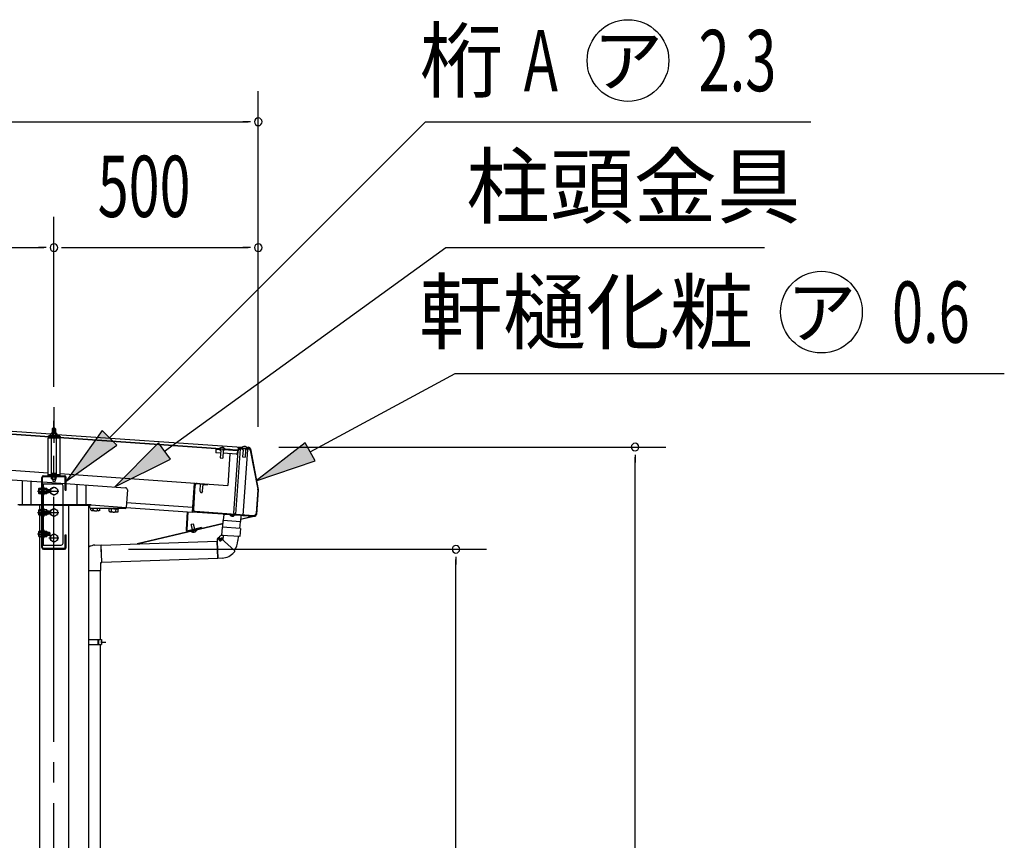
# Model space of a CAD drawing. Extents: x 543 to 20478, y 194 to 14052.
# Drawn here: x 10749 to 13159, y 4903 to 6912 of the extents above; entities that cross this region are included whole.
import ezdxf
from ezdxf.enums import TextEntityAlignment as Align

# ---------------------------------------------------------------- set-up
doc = ezdxf.new("R2010")
doc.units = 0
doc.header["$LTSCALE"] = 50
doc.header["$MEASUREMENT"] = 0
for name, pattern in [('1PL-M', [15, 12, -1, 1, -1]), ('1PL-S', [4, 2.5, -0.5, 0.5, -0.5]), ('HIDE-L', [3, 2, -1]), ('HIDE-S', [1, 0.5, -0.5])]:
    doc.linetypes.add(name, pattern=pattern)
for name, color, linetype in [('BOLT', 3, 'CONTINUOUS'), ('C4', 3, 'CONTINUOUS'), ('HIDE-L1', 6, 'HIDE-L'), ('HIKIDASHI', 6, 'CONTINUOUS'), ('SUNPOU', 4, 'CONTINUOUS'), ('U1', 3, 'CONTINUOUS'), ('U3', 6, 'CONTINUOUS'), ('外形図', 2, 'CONTINUOUS')]:
    doc.layers.add(name, color=color, linetype=linetype)
doc.styles.add('00', font='ROMANS', dxfattribs={"width": 0.666667, "bigfont": 'BIGFONT'})
doc.styles.add('01', font='ROMANS', dxfattribs={"height": 3, "bigfont": 'BIGFONT'})

msp = doc.modelspace()

# ---------------------------------------------------------------- linework, layer by layer
at = {"layer": 'BOLT'}
for p, q in [((10796.4, 5764), (10797.1, 5765.1)), ((10796.4, 5752.5), (10796.4, 5764)), ((10797.1, 5765.1), (10801.9, 5765.1)), ((10801.9, 5761.7), (10797.1, 5761.7)), ((10803.3, 5767), (10801.9, 5767)), ((10801.9, 5767), (10801.9, 5749.5)), ((10801.9, 5765.1), (10801.9, 5751.3)), ((10803.3, 5749.5), (10803.3, 5767)), ((10809.5, 5767), (10808.1, 5767)), ((10808.1, 5767), (10808.1, 5749.5)), ((10809.5, 5749.5), (10809.5, 5767)), ((10809.5, 5751.3), (10809.5, 5765.1)), ((10809.5, 5765.1), (10815.4, 5765.1)), ((10809.5, 5761.7), (10815.4, 5761.7)), ((10815.4, 5765.1), (10816.1, 5764)), ((10816.1, 5764), (10816.1, 5752.5)), ((10822.9, 5761), (10822.9, 5755.4)), ((11191, 5757.9), (11192.2, 5775.7)), ((11197, 5757.5), (11198.2, 5775.3)), ((10797.1, 5751.3), (10796.4, 5752.5)), ((10801.9, 5754.8), (10797.1, 5754.8)), ((10801.9, 5751.3), (10797.1, 5751.3)), ((10801.9, 5749.5), (10803.3, 5749.5)), ((10808.1, 5749.5), (10809.5, 5749.5)), ((10809.5, 5754.8), (10815.4, 5754.8)), ((10815.4, 5751.3), (10809.5, 5751.3)), ((10816.1, 5752.5), (10815.4, 5751.3)), ((10796.4, 5711.5), (10797.1, 5712.6)), ((10796.4, 5700), (10796.4, 5711.5)), ((10797.1, 5712.6), (10801.9, 5712.6)), ((10803.3, 5714.5), (10801.9, 5714.5)), ((10801.9, 5714.5), (10801.9, 5697)), ((10801.9, 5712.6), (10801.9, 5698.8)), ((10803.3, 5697), (10803.3, 5714.5)), ((10809.5, 5714.5), (10808.1, 5714.5)), ((10808.1, 5714.5), (10808.1, 5697)), ((10809.5, 5697), (10809.5, 5714.5)), ((10809.5, 5698.8), (10809.5, 5712.6)), ((10809.5, 5712.6), (10815.4, 5712.6)), ((10815.4, 5712.6), (10816.1, 5711.5)), ((10816.1, 5711.5), (10816.1, 5700)), ((10797.1, 5698.8), (10796.4, 5700)), ((10801.9, 5709.2), (10797.1, 5709.2)), ((10801.9, 5702.3), (10797.1, 5702.3)), ((10801.9, 5698.8), (10797.1, 5698.8)), ((10801.9, 5697), (10803.3, 5697)), ((10808.1, 5697), (10809.5, 5697)), ((10809.5, 5709.2), (10815.4, 5709.2)), ((10809.5, 5702.3), (10815.4, 5702.3)), ((10815.4, 5698.8), (10809.5, 5698.8)), ((10816.1, 5700), (10815.4, 5698.8)), ((10822.9, 5708.5), (10822.9, 5702.9)), ((10796.4, 5659), (10797.1, 5660.1)), ((10796.4, 5647.5), (10796.4, 5659)), ((10797.1, 5646.3), (10796.4, 5647.5)), ((10797.1, 5660.1), (10801.9, 5660.1)), ((10801.9, 5656.7), (10797.1, 5656.7)), ((10801.9, 5649.8), (10797.1, 5649.8)), ((10801.9, 5646.3), (10797.1, 5646.3)), ((10803.3, 5662), (10801.9, 5662)), ((10801.9, 5662), (10801.9, 5644.5)), ((10801.9, 5660.1), (10801.9, 5646.3)), ((10801.9, 5644.5), (10803.3, 5644.5)), ((10803.3, 5644.5), (10803.3, 5662)), ((10809.5, 5662), (10808.1, 5662)), ((10808.1, 5662), (10808.1, 5644.5)), ((10808.1, 5644.5), (10809.5, 5644.5)), ((10809.5, 5644.5), (10809.5, 5662)), ((10809.5, 5646.3), (10809.5, 5660.1)), ((10809.5, 5660.1), (10815.4, 5660.1)), ((10809.5, 5656.7), (10815.4, 5656.7)), ((10809.5, 5649.8), (10815.4, 5649.8)), ((10815.4, 5646.3), (10809.5, 5646.3)), ((10815.4, 5660.1), (10816.1, 5659)), ((10816.1, 5647.5), (10815.4, 5646.3)), ((10816.1, 5659), (10816.1, 5647.5)), ((10822.9, 5656), (10822.9, 5650.4))]:
    msp.add_line(p, q, dxfattribs=at)
at = {"layer": 'BOLT', "color": 6, "linetype": 'HIDE-S'}
for p, q in [((10816.1, 5762.2), (10821.7, 5762.2)), ((10816.1, 5761.5), (10821.7, 5761.5)), ((10821.7, 5754.2), (10821.7, 5762.2)), ((10821.7, 5762.2), (10822.9, 5761)), ((10822.9, 5761), (10822.9, 5755.4)), ((10816.1, 5754.9), (10821.7, 5754.9)), ((10821.7, 5754.2), (10816.1, 5754.2)), ((10821.7, 5754.2), (10822.9, 5755.4)), ((10816.1, 5709.7), (10821.7, 5709.7)), ((10816.1, 5709), (10821.7, 5709)), ((10816.1, 5702.4), (10821.7, 5702.4)), ((10821.7, 5701.7), (10816.1, 5701.7)), ((10821.7, 5701.7), (10821.7, 5709.7)), ((10821.7, 5709.7), (10822.9, 5708.5)), ((10821.7, 5701.7), (10822.9, 5702.9)), ((10822.9, 5708.5), (10822.9, 5702.9)), ((10816.1, 5657.2), (10821.7, 5657.2)), ((10816.1, 5656.5), (10821.7, 5656.5)), ((10816.1, 5649.9), (10821.7, 5649.9)), ((10821.7, 5649.2), (10816.1, 5649.2)), ((10821.7, 5649.2), (10821.7, 5657.2)), ((10821.7, 5657.2), (10822.9, 5656)), ((10821.7, 5649.2), (10822.9, 5650.4)), ((10822.9, 5656), (10822.9, 5650.4))]:
    msp.add_line(p, q, dxfattribs=at)
at = {"layer": 'BOLT'}
for centre, start, end in [((10799.6, 5763.4), 145.6158, 214.3842), ((10812.9, 5763.4), 325.6158, 34.3842), ((10799.6, 5753), 145.6158, 214.3842), ((10812.9, 5753), 325.6158, 34.3842), ((10799.6, 5710.9), 145.6158, 214.3842), ((10812.9, 5710.9), 325.6158, 34.3842), ((10799.6, 5700.5), 145.6158, 214.3842), ((10812.9, 5700.5), 325.6158, 34.3842), ((10799.6, 5658.4), 145.6158, 214.3842), ((10799.6, 5648), 145.6158, 214.3842), ((10812.9, 5658.4), 325.6158, 34.3842), ((10812.9, 5648), 325.6158, 34.3842)]:
    msp.add_arc(centre, 3.07, start, end, dxfattribs=at)
at = {"layer": 'C4'}
for p, q in [((10819.3, 5892.5), (10818.3, 5892)), ((10818.3, 5891), (10818.3, 5892)), ((10818.3, 5892), (10848.3, 5892)), ((10848.3, 5891), (10818.3, 5891)), ((10847.3, 5892.5), (10819.3, 5892.5)), ((10821.3, 5892.6), (10821.3, 5892.5)), ((10843.8, 5894.1), (10822.8, 5894.1)), ((10825.9, 5894.1), (10825.9, 5898.4)), ((10840.7, 5894.1), (10825.9, 5894.1)), ((10827.6, 5899.7), (10839, 5899.7)), ((10837.3, 5894.1), (10829.3, 5894.1)), ((10837.3, 5898.4), (10837.3, 5894.1)), ((10840.7, 5898.4), (10840.7, 5894.1)), ((10845.3, 5892.5), (10845.3, 5892.6)), ((10848.3, 5892), (10847.3, 5892.5)), ((10848.3, 5892), (10848.3, 5891))]:
    msp.add_line(p, q, dxfattribs=at)
for centre, radius, start, end in [((10822.8, 5892.6), 1.5, 90, 180), ((10827.6, 5898), 1.75, 14.8951, 165.1049), ((10827.6, 5898), 1.75, 14.8951, 90), ((10833.3, 5892.9), 6.79, 53.9109, 126.0891), ((10839, 5898), 1.75, 90, 165.1049), ((10839, 5898), 1.75, 14.8951, 165.1049), ((10843.8, 5892.6), 1.5, 0, 90)]:
    msp.add_arc(centre, radius, start, end, dxfattribs=at)
at = {"layer": 'HIDE-L1'}
for p, q in [((11241.6, 5857.4), (11241.8, 5860.9)), ((11247.5, 5857), (11247.8, 5860.5)), ((11249.1, 5856.9), (11249.3, 5858.8))]:
    msp.add_line(p, q, dxfattribs=at)
at = {"layer": 'HIKIDASHI'}
for p, q in [((10969.4, 5888.4), (11743, 6662)), ((11743, 6662), (12685.8, 6662)), ((11104.2, 5856.1), (11792.2, 6354)), ((11792.2, 6354), (12572.2, 6354)), ((11460.4, 5854.4), (11815.1, 6046.1)), ((11815.1, 6046.1), (13159.2, 6046.1)), ((10951.7, 5906.1), (10863.3, 5782.4)), ((10987, 5870.7), (10951.7, 5906.1)), ((10863.3, 5782.4), (10987, 5870.7)), ((11089.5, 5876.4), (10982.6, 5768.2)), ((11118.8, 5835.9), (11089.5, 5876.4)), ((11448.5, 5876.4), (11328.5, 5783.1)), ((11472.3, 5832.4), (11448.5, 5876.4)), ((10982.6, 5768.2), (11118.8, 5835.9)), ((11328.5, 5783.1), (11472.3, 5832.4))]:
    msp.add_line(p, q, dxfattribs=at)
for centre in [(12238.2, 6812), (12711.7, 6196.1)]:
    msp.add_circle(centre, 100, dxfattribs=at)
for points in [[(10951.7, 5906.1), (10987, 5870.7), (10863.3, 5782.4)], [(11089.5, 5876.4), (11118.8, 5835.9), (10982.6, 5768.2)], [(11448.5, 5876.4), (11472.3, 5832.4), (11328.5, 5783.1)]]:
    msp.add_solid(points, dxfattribs=at)
at = {"layer": 'SUNPOU'}
for p, q in [((11333.3, 5915.7), (11333.3, 6737)), ((9258.3, 6662), (11308.3, 6662)), ((11314.6, 6662), (11295.8, 6662)), ((10833.3, 6013.4), (10833.3, 6429)), ((10833.3, 6013.4), (10833.3, 6429)), ((11333.3, 5915.7), (11333.3, 6429)), ((9258.3, 6354), (10808.3, 6354)), ((10814.6, 6354), (10795.8, 6354)), ((10852.1, 6354), (10870.8, 6354)), ((10858.3, 6354), (11308.3, 6354)), ((11314.6, 6354), (11295.8, 6354)), ((11383.3, 5865.7), (12330.5, 5865.7)), ((12255.5, 5847), (12255.5, 5828.2)), ((12255.5, 3640.7), (12255.5, 5840.7)), ((11015.4, 5615.7), (11892, 5615.7)), ((11817, 5597), (11817, 5578.2)), ((11817, 3640.7), (11817, 5590.7))]:
    msp.add_line(p, q, dxfattribs=at)
for centre, start, end in [((11333.3, 6662), 0, 180), ((11333.3, 6662), 180, 0), ((10833.3, 6354), 0, 180), ((10833.3, 6354), 0, 180), ((11333.3, 6354), 0, 180), ((10833.3, 6354), 180, 0), ((10833.3, 6354), 180, 0), ((11333.3, 6354), 180, 0), ((12255.5, 5865.7), 90, 270), ((12255.5, 5865.7), 270, 90), ((11817, 5615.7), 90, 270), ((11817, 5615.7), 270, 90)]:
    msp.add_arc(centre, 9.38, start, end, dxfattribs=at)
at = {"layer": 'U1'}
for p, q in [((10829.3, 5910.7), (10833.3, 5914.7)), ((10837.3, 5910.7), (10829.3, 5910.7)), ((10829.3, 5910.7), (10829.3, 5899.7)), ((10833.3, 5914.7), (10837.3, 5910.7)), ((10837.3, 5910.7), (10837.3, 5894.1)), ((10818.8, 5795.7), (10818.8, 5888)), ((10818.8, 5888), (10847.8, 5888)), ((10826.9, 5798.8), (10826.9, 5887.6)), ((10827.4, 5888), (10827.4, 5889)), ((10827.4, 5889), (10839.2, 5889)), ((10829.1, 5891), (10829.1, 5890.2)), ((10829.1, 5889.7), (10829.1, 5889)), ((10829.3, 5898.4), (10829.3, 5894.1)), ((10837.6, 5891), (10837.6, 5889.7)), ((10837.6, 5889.2), (10837.6, 5889)), ((10839.2, 5889), (10839.2, 5888)), ((10839.7, 5798), (10839.7, 5887.6)), ((10847.8, 5888), (10847.8, 5795.7)), ((10847.8, 5798), (10818.8, 5798)), ((11263.7, 5699.6), (11263.7, 5699.9)), ((11263.7, 5699.6), (11275.5, 5698.7)), ((11268.9, 5696.5), (11269, 5697.9)), ((11269, 5697.9), (11270, 5697.9)), ((11270, 5697.9), (11269.9, 5696.4)), ((11275.5, 5699.1), (11275.5, 5698.7))]:
    msp.add_line(p, q, dxfattribs=at)
for start, end in [(215.9831, 262.2769), (269.7231, 316.0169)]:
    msp.add_arc((11269.9, 5704.1), 7.7, start, end, dxfattribs=at)
at = {"layer": 'U3'}
for p, q in [((10830.3, 5910.7), (10829.9, 5911.4)), ((10830.3, 5910.7), (10830.3, 5899.7)), ((10836.3, 5910.7), (10836.7, 5911.4)), ((10836.3, 5910.7), (10836.3, 5899.7))]:
    msp.add_line(p, q, dxfattribs=at)
at = {"layer": '外形図'}
for p, q in [((11264.7, 5859.3), (9359.3, 5992.5)), ((11264.7, 5859.8), (9359.4, 5993)), ((9390.8, 5998.3), (10825.9, 5897.9)), ((10833.3, 5916.7), (10833.3, 5929.7)), ((9353.2, 5905.2), (10818.8, 5802.7)), ((10840.7, 5896.9), (11293.4, 5865.2)), ((11229.8, 5861.7), (11229.2, 5853.2)), ((11240.1, 5859.4), (11229.7, 5860.1)), ((11240.1, 5859.4), (11229.7, 5860.1)), ((11284.2, 5857.9), (11229.8, 5861.7)), ((11237.8, 5861.7), (11251.8, 5860.7)), ((11240, 5857.5), (11240.1, 5859.4)), ((11241.6, 5857.4), (11240, 5857.5)), ((11241.6, 5857.4), (11240.3, 5839.2)), ((11247.5, 5857), (11246.3, 5838.8)), ((11249.1, 5856.9), (11247.5, 5857)), ((11282.6, 5856.4), (11249.3, 5858.8)), ((11264.7, 5859.8), (11264.7, 5859.3)), ((11283.5, 5856.5), (11272.8, 5703.6)), ((11288.9, 5861.4), (11277.7, 5701.7)), ((11282.2, 5858.1), (11281.6, 5849.6)), ((11283.6, 5864.8), (11308.7, 5863.1)), ((11283.6, 5864.2), (11308.6, 5862.5)), ((11283.6, 5863.6), (11292.9, 5863)), ((11283.9, 5861.9), (11283.6, 5858.3)), ((11283.9, 5861.9), (11285.3, 5862.2)), ((11284.4, 5860.3), (11284.2, 5857.9)), ((11285.9, 5859.8), (11286, 5860.2)), ((11285.9, 5859.8), (11285.9, 5859.3)), ((11294.6, 5861), (11287.5, 5861.5)), ((11308.5, 5861.6), (11287.7, 5863.1)), ((11293, 5863.6), (11292.9, 5863)), ((11294.5, 5859.1), (11294.6, 5861)), ((11296.1, 5859), (11294.5, 5859.1)), ((11296.1, 5859), (11294.9, 5841.8)), ((11306.8, 5860.1), (11295.5, 5698.3)), ((11296.1, 5859), (11296.3, 5862.5)), ((11302.1, 5858.6), (11300.9, 5841.4)), ((11302.1, 5858.6), (11302.3, 5862.1)), ((11303.7, 5858.5), (11302.1, 5858.6)), ((11303.7, 5858.5), (11303.8, 5860.4)), ((11308.4, 5860), (11303.8, 5860.4)), ((11305.6, 5864.4), (11306.8, 5864.3)), ((11306.7, 5862.6), (11306.7, 5861.8)), ((11306.8, 5864.3), (11306.8, 5863.2)), ((11307, 5862.6), (11306.9, 5861.7)), ((11307.2, 5865.4), (11307, 5863.2)), ((11307.2, 5865.4), (11309.4, 5865.2)), ((11308.5, 5861.6), (11308.4, 5860)), ((11313.2, 5858.4), (11331.9, 5762.4)), ((11313.8, 5858.6), (11332.5, 5762.5)), ((11314, 5861.2), (11333.2, 5762.3)), ((11241.1, 5850.9), (11230.6, 5851.6)), ((11240.3, 5839.2), (11246.3, 5838.8)), ((11280, 5848.2), (11247.1, 5850.5)), ((11264, 5849.3), (11258.6, 5772)), ((11294.9, 5841.8), (11300.9, 5841.4)), ((10658.2, 5790.9), (10803.3, 5780.7)), ((10755.2, 5784.1), (10755.2, 5724.1)), ((10803.3, 5620), (10803.3, 5791.4)), ((10805.6, 5620), (10805.6, 5791.4)), ((10807.6, 5795.7), (10859, 5795.7)), ((10807.6, 5793.4), (10859, 5793.4)), ((10826.3, 5793.4), (10840.3, 5793.4)), ((10826.3, 5792.6), (10826.3, 5793.4)), ((10826.3, 5792.6), (10840.3, 5792.6)), ((10827.5, 5788.3), (10827.5, 5792.6)), ((10829, 5787.4), (10837.6, 5787.4)), ((10830.3, 5787.4), (10830.3, 5782)), ((10830.4, 5788.3), (10830.4, 5792.6)), ((10836.2, 5788.3), (10836.2, 5792.6)), ((10836.3, 5787.4), (10836.3, 5782)), ((10839.1, 5788.3), (10839.1, 5792.6)), ((10840.3, 5792.6), (10840.3, 5793.4)), ((10847.8, 5800.7), (11258.6, 5772)), ((10861, 5760.7), (10861, 5791.4)), ((10863.3, 5760.7), (10863.3, 5791.4)), ((10776.8, 5782.6), (10776.8, 5724.1)), ((10805.6, 5780.6), (11008.4, 5766.4)), ((10805.8, 5625.7), (10805.8, 5775.7)), ((10805.8, 5775.7), (10850.8, 5775.7)), ((10808.1, 5625.7), (10808.1, 5775.7)), ((10824.8, 5763.1), (10833.3, 5768)), ((10824.8, 5763.1), (10824.8, 5753.3)), ((10830.3, 5782), (10836.3, 5782)), ((10841.8, 5763.1), (10833.3, 5768)), ((10841.8, 5763.1), (10841.8, 5753.3)), ((10855.8, 5630.7), (10855.8, 5770.7)), ((10861, 5760.7), (10863.3, 5760.7)), ((10889.8, 5724.1), (10889.8, 5774.7)), ((10911.4, 5773.2), (10911.4, 5724.1)), ((11013, 5761), (11010, 5717.5)), ((11176.6, 5777.7), (11172.5, 5718.8)), ((11177.9, 5771.7), (11173.9, 5714)), ((11178.5, 5771.6), (11174.5, 5714)), ((11183.9, 5776.9), (11209.6, 5775.1)), ((11183.9, 5776.3), (11209.6, 5774.5)), ((11200.2, 5775.1), (11200.2, 5774.5)), ((11200.2, 5774.5), (11209.6, 5773.9)), ((11332, 5761.1), (11327.9, 5703.2)), ((11332.6, 5761), (11328.5, 5703.2)), ((11333.3, 5761), (11329.1, 5701)), ((10833.3, 5748.4), (10824.8, 5753.3)), ((10833.3, 5748.4), (10841.8, 5753.3)), ((11193.7, 5753), (11191, 5757.9)), ((11197, 5757.5), (11193.7, 5753)), ((10803.3, 5724.1), (10744.6, 5724.1)), ((10803.3, 5723.9), (10748.3, 5723.9)), ((10798.1, 5723.9), (10798.1, 5712.6)), ((10805.8, 5724.1), (10805.6, 5724.1)), ((10805.8, 5723.9), (10805.6, 5723.9)), ((10924.7, 5724.1), (10808.1, 5724.1)), ((10833.3, 5723.9), (10808.1, 5723.9)), ((10824.8, 5710.6), (10833.3, 5715.5)), ((10833.3, 5723.9), (10918.3, 5723.9)), ((10841.8, 5710.6), (10833.3, 5715.5)), ((10868.5, 5723.9), (10868.5, 3115.7)), ((10916, 5724.1), (10924.7, 5724.1)), ((10918.3, 3115.7), (10918.3, 5723.9)), ((10921, 5717.6), (10921, 5724.1)), ((11008, 5715.6), (10923, 5715.6)), ((10923.4, 5711.8), (10923.7, 5715.6)), ((10923.4, 5711.8), (10925.3, 5710.5)), ((10924.7, 5724.1), (11010, 5718.2)), ((10929, 5712.3), (10929.2, 5715.6)), ((10939.9, 5711.5), (10940.2, 5715.6)), ((10945.3, 5710.3), (10945.6, 5715.6)), ((10968.3, 5708.7), (10968.8, 5715.5)), ((10968.8, 5715.5), (10990.6, 5714)), ((10969, 5715.6), (10969, 5715.5)), ((10969, 5715.5), (10990.4, 5714)), ((10973.9, 5709.2), (10974.3, 5715.1)), ((10984.8, 5708.4), (10985.2, 5714.4)), ((10990.2, 5707.2), (10990.6, 5714)), ((10990.6, 5715.6), (10990.4, 5714)), ((11010, 5718.1), (11171.4, 5706.8)), ((11010.9, 5730.1), (11172.5, 5718.8)), ((11172.3, 5718.8), (11171.4, 5706.8)), ((11172.4, 5718.8), (11171.6, 5707.4)), ((10798.1, 5698.8), (10798.1, 5660.1)), ((10824.8, 5710.6), (10824.8, 5700.8)), ((10833.3, 5695.9), (10824.8, 5700.8)), ((10833.3, 5695.9), (10841.8, 5700.8)), ((10841.8, 5710.6), (10841.8, 5700.8)), ((10925.3, 5710.5), (10943.2, 5709.3)), ((10945.3, 5710.3), (10943.2, 5709.3)), ((10968.3, 5708.7), (10970.2, 5707.4)), ((10970.2, 5707.4), (10988.1, 5706.2)), ((10990.2, 5707.2), (10988.1, 5706.2)), ((11159.6, 5707.6), (11156.6, 5664.1)), ((11161.2, 5707.5), (11158.2, 5664)), ((11171.5, 5707.4), (11247, 5702.1)), ((11171.6, 5708), (11246.8, 5702.7)), ((11179.1, 5708.6), (11322.6, 5698.6)), ((11179.1, 5708), (11322.5, 5698)), ((11246.8, 5703.1), (11292.7, 5699.9)), ((11248.8, 5701), (11247.8, 5686.6)), ((11290.6, 5698), (11248.7, 5701)), ((11272.8, 5703.6), (11277.7, 5701.7)), ((11290.5, 5698), (11289.5, 5683.7)), ((11289.8, 5688.1), (11289.5, 5683.7)), ((11321.6, 5696.3), (11289.8, 5688.7)), ((11323.6, 5696.1), (11289.8, 5688.1)), ((11292.4, 5698.9), (11295.3, 5698.7)), ((11292.6, 5699.5), (11295.3, 5699.3)), ((11295.3, 5699.9), (11295.3, 5698.7)), ((11295.5, 5698.3), (11323.7, 5696.3)), ((11247.1, 5678.6), (11037.2, 5628.9)), ((11247.1, 5678), (11040.3, 5629)), ((11194.5, 5668.7), (11161.9, 5660.8)), ((11194.9, 5667.1), (11162.3, 5659.3)), ((11175, 5677.4), (11169.2, 5676)), ((11172.9, 5660.4), (11169.2, 5676)), ((11178.7, 5661.8), (11175, 5677.4)), ((11194.5, 5668.7), (11194.9, 5667.1)), ((11245, 5669.6), (11243.6, 5649.7)), ((11289.9, 5666.5), (11245, 5669.6)), ((11246.5, 5669.5), (11247.6, 5686)), ((11289.5, 5683.1), (11247.6, 5686)), ((11289.5, 5683.7), (11288.4, 5683.1)), ((11288.4, 5666.6), (11289.5, 5683.1)), ((11289.9, 5666.5), (11288.5, 5646.6)), ((10798.1, 5646.3), (10798.1, 3115.7)), ((10824.8, 5648.1), (10833.3, 5653)), ((10824.8, 5648.1), (10824.8, 5638.3)), ((10841.8, 5648.1), (10833.3, 5653)), ((10841.8, 5648.1), (10841.8, 5638.3)), ((10861, 5650.7), (10863.3, 5650.7)), ((10861, 5620), (10861, 5650.7)), ((10863.3, 5620), (10863.3, 5650.7)), ((11169, 5659.5), (11182.6, 5662.7)), ((11238.3, 5643.3), (11234.8, 5643.2)), ((11236.9, 5639.8), (11236.8, 5643.3)), ((11237.7, 5645.1), (11237.6, 5643.3)), ((11238.3, 5643.3), (11239.6, 5641.2)), ((11242.1, 5643.1), (11241.1, 5641.2)), ((11242.1, 5643.1), (11276.1, 5611.4)), ((11245.3, 5640.1), (11243, 5637.5)), ((11243.6, 5643.2), (11243.5, 5641.8)), ((11288.5, 5646.6), (11243.6, 5649.7)), ((11247.7, 5649.4), (11243.6, 5649.7)), ((11247.2, 5642.9), (11243.6, 5643.2)), ((11247.7, 5649.4), (11246.9, 5638.6)), ((11284.4, 5646.8), (11283.7, 5636.9)), ((10805.8, 5625.7), (10850.8, 5625.7)), ((10807.6, 5618), (10859, 5618)), ((10807.6, 5615.7), (10859, 5615.7)), ((10833.3, 5633.4), (10824.8, 5638.3)), ((10833.3, 5633.4), (10841.8, 5638.3)), ((10933.6, 5625.7), (10948.7, 5626.2)), ((10948.7, 5625.8), (11232.5, 5635.7)), ((10950.1, 5583.8), (10948.7, 5626.2)), ((10950.1, 5586.2), (10949, 5616.4)), ((11232.5, 5636.5), (11232.6, 5634.5)), ((11234, 5593.7), (11232.5, 5635.7)), ((11232.6, 5634.5), (11234, 5593.2)), ((10950.1, 5583.8), (11234, 5593.7)), ((11245.1, 5593.6), (11234, 5593.2)), ((11276.1, 5610), (11274.4, 5608.2)), ((10948.2, 5583.4), (10950.2, 5583.4)), ((10948.2, 5563.4), (10948.2, 5583.4)), ((10950.2, 5583.4), (10950.1, 5584.9)), ((10918.3, 5563.4), (10948.2, 5563.4)), ((10946.7, 5563.4), (10946.7, 5394.6)), ((10918.3, 5394.6), (10949.3, 5394.6)), ((10918.3, 5382.1), (10949.3, 5382.1)), ((10940.5, 5394.6), (10940.5, 5382.1)), ((10942.1, 5394.6), (10942.1, 5382.1)), ((10946.7, 5382.1), (10946.7, 4644.6)), ((10948.5, 5388.4), (10960, 5388.4)), ((10948.5, 5388.4), (10960, 5388.4)), ((10949.3, 5394.6), (10949.3, 5390.6)), ((10949.3, 5390.6), (10949.6, 5390.6)), ((10949.3, 5386.1), (10949.3, 5382.1)), ((10949.3, 5386.1), (10949.6, 5386.1))]:
    msp.add_line(p, q, dxfattribs=at)
at = {"layer": '外形図', "color": 6, "linetype": '1PL-S'}
for p, q in [((10833.3, 5963.4), (10833.3, 5901.2)), ((10833.3, 5896.1), (10833.3, 5875.9)), ((10833.3, 5891.6), (10833.3, 5875.9)), ((10793, 5758.2), (10844.9, 5758.2)), ((10793, 5705.7), (10844.9, 5705.7)), ((10793, 5653.2), (10824.7, 5653.2)), ((10821, 5643.2), (10844.9, 5643.2))]:
    msp.add_line(p, q, dxfattribs=at)
at = {"layer": '外形図', "color": 6, "linetype": '1PL-M'}
msp.add_line((10833.3, 2894.3), (10833.3, 5927.7), dxfattribs=at)
at = {"layer": '外形図', "color": 6, "linetype": 'HIDE-S'}
msp.add_line((11247.8, 5686.6), (11248.7, 5685.9), dxfattribs=at)
at = {"layer": '外形図'}
for points in [[(10925.3, 5710.5, 0), (10925.4, 5710.5, 0), (10925.4, 5710.5, 0), (10925.5, 5710.5, 0), (10925.5, 5710.5, 0), (10925.6, 5710.5, 0), (10925.6, 5710.5, 0), (10925.6, 5710.5, 0), (10925.7, 5710.5, 0), (10925.7, 5710.5, 0), (10925.8, 5710.5, 0), (10925.8, 5710.5, 0), (10925.9, 5710.5, 0), (10925.9, 5710.5, 0), (10925.9, 5710.5, 0), (10926, 5710.5, 0), (10926, 5710.5, 0), (10926.1, 5710.5, 0), (10926.1, 5710.5, 0), (10926.2, 5710.5, 0), (10926.2, 5710.5, 0), (10926.2, 5710.6, 0), (10926.3, 5710.6, 0), (10926.3, 5710.6, 0), (10926.4, 5710.6, 0), (10926.4, 5710.6, 0), (10926.4, 5710.6, 0), (10926.5, 5710.6, 0), (10926.5, 5710.6, 0), (10926.6, 5710.6, 0), (10926.6, 5710.6, 0), (10926.6, 5710.6, 0), (10926.7, 5710.6, 0), (10926.7, 5710.6, 0), (10926.8, 5710.6, 0), (10926.8, 5710.6, 0), (10926.8, 5710.6, 0), (10926.9, 5710.6, 0), (10926.9, 5710.6, 0), (10927, 5710.6, 0), (10927, 5710.7, 0), (10927, 5710.7, 0), (10927.1, 5710.7, 0), (10927.1, 5710.7, 0), (10927.2, 5710.7, 0), (10927.2, 5710.7, 0), (10927.2, 5710.7, 0), (10927.3, 5710.7, 0), (10927.3, 5710.7, 0), (10927.3, 5710.8, 0), (10927.4, 5710.8, 0), (10927.4, 5710.8, 0), (10927.4, 5710.8, 0), (10927.5, 5710.8, 0), (10927.5, 5710.8, 0), (10927.5, 5710.8, 0), (10927.6, 5710.8, 0), (10927.6, 5710.9, 0), (10927.7, 5710.9, 0), (10927.7, 5710.9, 0), (10927.7, 5710.9, 0), (10927.7, 5710.9, 0), (10927.8, 5710.9, 0), (10927.8, 5710.9, 0), (10927.8, 5710.9, 0), (10927.9, 5711, 0), (10927.9, 5711, 0), (10927.9, 5711, 0), (10928, 5711, 0), (10928, 5711, 0), (10928, 5711.1, 0), (10928.1, 5711.1, 0), (10928.1, 5711.1, 0), (10928.1, 5711.1, 0), (10928.1, 5711.1, 0), (10928.2, 5711.1, 0), (10928.2, 5711.1, 0), (10928.2, 5711.2, 0), (10928.2, 5711.2, 0), (10928.3, 5711.2, 0), (10928.3, 5711.2, 0), (10928.3, 5711.2, 0), (10928.3, 5711.3, 0), (10928.4, 5711.3, 0), (10928.4, 5711.3, 0), (10928.4, 5711.3, 0), (10928.4, 5711.3, 0), (10928.5, 5711.4, 0), (10928.5, 5711.4, 0), (10928.5, 5711.4, 0), (10928.5, 5711.4, 0), (10928.5, 5711.4, 0), (10928.6, 5711.5, 0), (10928.6, 5711.5, 0), (10928.6, 5711.5, 0), (10928.6, 5711.5, 0), (10928.6, 5711.6, 0), (10928.7, 5711.6, 0), (10928.7, 5711.6, 0), (10928.7, 5711.6, 0), (10928.7, 5711.6, 0), (10928.7, 5711.7, 0), (10928.7, 5711.7, 0), (10928.8, 5711.7, 0), (10928.8, 5711.7, 0), (10928.8, 5711.8, 0), (10928.8, 5711.8, 0), (10928.8, 5711.8, 0), (10928.8, 5711.8, 0), (10928.8, 5711.8, 0), (10928.8, 5711.9, 0), (10928.9, 5711.9, 0), (10928.9, 5711.9, 0), (10928.9, 5711.9, 0), (10928.9, 5712, 0), (10928.9, 5712, 0), (10928.9, 5712, 0), (10928.9, 5712, 0), (10928.9, 5712.1, 0), (10928.9, 5712.1, 0), (10928.9, 5712.1, 0), (10928.9, 5712.1, 0), (10928.9, 5712.1, 0), (10928.9, 5712.2, 0), (10929, 5712.2, 0), (10929, 5712.2, 0), (10929, 5712.2, 0), (10929, 5712.3, 0), (10929, 5712.3, 0)], [(10929, 5712.3, 0), (10929, 5712.2, 0), (10929, 5712.2, 0), (10929, 5712.1, 0), (10929, 5712.1, 0), (10929, 5712.1, 0), (10929, 5712, 0), (10929, 5711.9, 0), (10929, 5711.9, 0), (10929.1, 5711.9, 0), (10929.1, 5711.8, 0), (10929.1, 5711.8, 0), (10929.2, 5711.7, 0), (10929.2, 5711.6, 0), (10929.2, 5711.6, 0), (10929.3, 5711.6, 0), (10929.3, 5711.5, 0), (10929.4, 5711.4, 0), (10929.4, 5711.4, 0), (10929.5, 5711.4, 0), (10929.5, 5711.3, 0), (10929.6, 5711.3, 0), (10929.7, 5711.2, 0), (10929.7, 5711.2, 0), (10929.8, 5711.1, 0), (10929.9, 5711.1, 0), (10930, 5711, 0), (10930, 5711, 0), (10930.1, 5710.9, 0), (10930.2, 5710.9, 0), (10930.3, 5710.9, 0), (10930.4, 5710.8, 0), (10930.5, 5710.8, 0), (10930.6, 5710.7, 0), (10930.6, 5710.7, 0), (10930.7, 5710.6, 0), (10930.8, 5710.6, 0), (10930.9, 5710.6, 0), (10931.1, 5710.5, 0), (10931.2, 5710.5, 0), (10931.3, 5710.5, 0), (10931.4, 5710.4, 0), (10931.5, 5710.4, 0), (10931.6, 5710.4, 0), (10931.7, 5710.3, 0), (10931.8, 5710.3, 0), (10932, 5710.3, 0), (10932.1, 5710.2, 0), (10932.2, 5710.2, 0), (10932.3, 5710.2, 0), (10932.4, 5710.2, 0), (10932.6, 5710.1, 0), (10932.7, 5710.1, 0), (10932.8, 5710.1, 0), (10933, 5710.1, 0), (10933.1, 5710.1, 0), (10933.2, 5710, 0), (10933.3, 5710, 0), (10933.5, 5710, 0), (10933.6, 5710, 0), (10933.7, 5710, 0), (10933.9, 5709.9, 0), (10934, 5709.9, 0), (10934.1, 5709.9, 0), (10934.3, 5709.9, 0), (10934.4, 5709.9, 0), (10934.5, 5709.9, 0), (10934.7, 5709.9, 0), (10934.8, 5709.9, 0), (10934.9, 5709.9, 0), (10935.1, 5709.9, 0), (10935.2, 5709.9, 0), (10935.3, 5709.9, 0), (10935.5, 5709.9, 0), (10935.6, 5709.9, 0), (10935.7, 5709.9, 0), (10935.9, 5709.9, 0), (10936, 5709.9, 0), (10936.1, 5709.9, 0), (10936.2, 5709.9, 0), (10936.4, 5709.9, 0), (10936.5, 5709.9, 0), (10936.6, 5709.9, 0), (10936.7, 5710, 0), (10936.9, 5710, 0), (10937, 5710, 0), (10937.1, 5710, 0), (10937.2, 5710, 0), (10937.3, 5710, 0), (10937.4, 5710.1, 0), (10937.5, 5710.1, 0), (10937.7, 5710.1, 0), (10937.8, 5710.1, 0), (10937.9, 5710.1, 0), (10938, 5710.2, 0), (10938.1, 5710.2, 0), (10938.2, 5710.2, 0), (10938.3, 5710.3, 0), (10938.4, 5710.3, 0), (10938.5, 5710.3, 0), (10938.5, 5710.4, 0), (10938.6, 5710.4, 0), (10938.7, 5710.4, 0), (10938.8, 5710.4, 0), (10938.9, 5710.5, 0), (10938.9, 5710.5, 0), (10939, 5710.6, 0), (10939.1, 5710.6, 0), (10939.2, 5710.6, 0), (10939.2, 5710.7, 0), (10939.3, 5710.7, 0), (10939.3, 5710.8, 0), (10939.4, 5710.8, 0), (10939.4, 5710.8, 0), (10939.5, 5710.9, 0), (10939.5, 5710.9, 0), (10939.6, 5711, 0), (10939.6, 5711, 0), (10939.7, 5711.1, 0), (10939.7, 5711.1, 0), (10939.7, 5711.1, 0), (10939.8, 5711.2, 0), (10939.8, 5711.2, 0), (10939.8, 5711.3, 0), (10939.8, 5711.3, 0), (10939.8, 5711.4, 0), (10939.9, 5711.4, 0), (10939.9, 5711.5, 0), (10939.9, 5711.5, 0)], [(10943.2, 5709.3, 0), (10943.2, 5709.3, 0), (10943.1, 5709.3, 0), (10943.1, 5709.3, 0), (10943, 5709.3, 0), (10943, 5709.3, 0), (10942.9, 5709.3, 0), (10942.9, 5709.3, 0), (10942.9, 5709.3, 0), (10942.8, 5709.3, 0), (10942.8, 5709.3, 0), (10942.7, 5709.3, 0), (10942.7, 5709.4, 0), (10942.7, 5709.4, 0), (10942.6, 5709.4, 0), (10942.6, 5709.4, 0), (10942.5, 5709.4, 0), (10942.5, 5709.4, 0), (10942.4, 5709.4, 0), (10942.4, 5709.4, 0), (10942.4, 5709.4, 0), (10942.3, 5709.4, 0), (10942.3, 5709.4, 0), (10942.2, 5709.4, 0), (10942.2, 5709.4, 0), (10942.2, 5709.5, 0), (10942.1, 5709.5, 0), (10942.1, 5709.5, 0), (10942, 5709.5, 0), (10942, 5709.5, 0), (10942, 5709.5, 0), (10941.9, 5709.5, 0), (10941.9, 5709.5, 0), (10941.8, 5709.6, 0), (10941.8, 5709.6, 0), (10941.8, 5709.6, 0), (10941.7, 5709.6, 0), (10941.7, 5709.6, 0), (10941.7, 5709.6, 0), (10941.6, 5709.6, 0), (10941.6, 5709.6, 0), (10941.5, 5709.7, 0), (10941.5, 5709.7, 0), (10941.5, 5709.7, 0), (10941.4, 5709.7, 0), (10941.4, 5709.7, 0), (10941.4, 5709.7, 0), (10941.3, 5709.8, 0), (10941.3, 5709.8, 0), (10941.3, 5709.8, 0), (10941.2, 5709.8, 0), (10941.2, 5709.8, 0), (10941.2, 5709.8, 0), (10941.1, 5709.9, 0), (10941.1, 5709.9, 0), (10941.1, 5709.9, 0), (10941, 5709.9, 0), (10941, 5709.9, 0), (10941, 5709.9, 0), (10940.9, 5709.9, 0), (10940.9, 5710, 0), (10940.9, 5710, 0), (10940.8, 5710, 0), (10940.8, 5710, 0), (10940.8, 5710.1, 0), (10940.8, 5710.1, 0), (10940.7, 5710.1, 0), (10940.7, 5710.1, 0), (10940.7, 5710.1, 0), (10940.6, 5710.1, 0), (10940.6, 5710.2, 0), (10940.6, 5710.2, 0), (10940.6, 5710.2, 0), (10940.5, 5710.2, 0), (10940.5, 5710.2, 0), (10940.5, 5710.3, 0), (10940.5, 5710.3, 0), (10940.4, 5710.3, 0), (10940.4, 5710.3, 0), (10940.4, 5710.4, 0), (10940.4, 5710.4, 0), (10940.4, 5710.4, 0), (10940.3, 5710.4, 0), (10940.3, 5710.4, 0), (10940.3, 5710.5, 0), (10940.3, 5710.5, 0), (10940.2, 5710.5, 0), (10940.2, 5710.5, 0), (10940.2, 5710.6, 0), (10940.2, 5710.6, 0), (10940.2, 5710.6, 0), (10940.2, 5710.6, 0), (10940.1, 5710.7, 0), (10940.1, 5710.7, 0), (10940.1, 5710.7, 0), (10940.1, 5710.7, 0), (10940.1, 5710.8, 0), (10940.1, 5710.8, 0), (10940, 5710.8, 0), (10940, 5710.8, 0), (10940, 5710.9, 0), (10940, 5710.9, 0), (10940, 5710.9, 0), (10940, 5710.9, 0), (10940, 5710.9, 0), (10940, 5711, 0), (10940, 5711, 0), (10939.9, 5711, 0), (10939.9, 5711, 0), (10939.9, 5711.1, 0), (10939.9, 5711.1, 0), (10939.9, 5711.1, 0), (10939.9, 5711.1, 0), (10939.9, 5711.2, 0), (10939.9, 5711.2, 0), (10939.9, 5711.2, 0), (10939.9, 5711.2, 0), (10939.9, 5711.3, 0), (10939.9, 5711.3, 0), (10939.9, 5711.3, 0), (10939.9, 5711.3, 0), (10939.9, 5711.4, 0), (10939.9, 5711.4, 0), (10939.9, 5711.4, 0), (10939.9, 5711.4, 0), (10939.9, 5711.5, 0), (10939.9, 5711.5, 0), (10939.9, 5711.5, 0), (10939.9, 5711.5, 0)], [(10970.2, 5707.4, 0), (10970.3, 5707.4, 0), (10970.3, 5707.4, 0), (10970.4, 5707.4, 0), (10970.4, 5707.4, 0), (10970.4, 5707.4, 0), (10970.5, 5707.4, 0), (10970.5, 5707.4, 0), (10970.6, 5707.4, 0), (10970.6, 5707.4, 0), (10970.7, 5707.4, 0), (10970.7, 5707.4, 0), (10970.7, 5707.4, 0), (10970.8, 5707.4, 0), (10970.8, 5707.4, 0), (10970.9, 5707.4, 0), (10970.9, 5707.4, 0), (10971, 5707.4, 0), (10971, 5707.4, 0), (10971, 5707.4, 0), (10971.1, 5707.4, 0), (10971.1, 5707.4, 0), (10971.2, 5707.4, 0), (10971.2, 5707.4, 0), (10971.3, 5707.4, 0), (10971.3, 5707.4, 0), (10971.3, 5707.4, 0), (10971.4, 5707.4, 0), (10971.4, 5707.4, 0), (10971.5, 5707.4, 0), (10971.5, 5707.4, 0), (10971.5, 5707.5, 0), (10971.6, 5707.5, 0), (10971.6, 5707.5, 0), (10971.7, 5707.5, 0), (10971.7, 5707.5, 0), (10971.7, 5707.5, 0), (10971.8, 5707.5, 0), (10971.8, 5707.5, 0), (10971.9, 5707.5, 0), (10971.9, 5707.5, 0), (10971.9, 5707.5, 0), (10972, 5707.5, 0), (10972, 5707.6, 0), (10972, 5707.6, 0), (10972.1, 5707.6, 0), (10972.1, 5707.6, 0), (10972.2, 5707.6, 0), (10972.2, 5707.6, 0), (10972.2, 5707.6, 0), (10972.3, 5707.6, 0), (10972.3, 5707.6, 0), (10972.3, 5707.6, 0), (10972.4, 5707.7, 0), (10972.4, 5707.7, 0), (10972.4, 5707.7, 0), (10972.5, 5707.7, 0), (10972.5, 5707.7, 0), (10972.5, 5707.7, 0), (10972.6, 5707.7, 0), (10972.6, 5707.8, 0), (10972.6, 5707.8, 0), (10972.7, 5707.8, 0), (10972.7, 5707.8, 0), (10972.7, 5707.8, 0), (10972.8, 5707.8, 0), (10972.8, 5707.9, 0), (10972.8, 5707.9, 0), (10972.9, 5707.9, 0), (10972.9, 5707.9, 0), (10972.9, 5707.9, 0), (10972.9, 5707.9, 0), (10973, 5707.9, 0), (10973, 5708, 0), (10973, 5708, 0), (10973.1, 5708, 0), (10973.1, 5708, 0), (10973.1, 5708, 0), (10973.1, 5708.1, 0), (10973.2, 5708.1, 0), (10973.2, 5708.1, 0), (10973.2, 5708.1, 0), (10973.2, 5708.1, 0), (10973.3, 5708.1, 0), (10973.3, 5708.2, 0), (10973.3, 5708.2, 0), (10973.3, 5708.2, 0), (10973.4, 5708.2, 0), (10973.4, 5708.2, 0), (10973.4, 5708.3, 0), (10973.4, 5708.3, 0), (10973.4, 5708.3, 0), (10973.5, 5708.3, 0), (10973.5, 5708.4, 0), (10973.5, 5708.4, 0), (10973.5, 5708.4, 0), (10973.5, 5708.4, 0), (10973.6, 5708.4, 0), (10973.6, 5708.4, 0), (10973.6, 5708.5, 0), (10973.6, 5708.5, 0), (10973.6, 5708.5, 0), (10973.6, 5708.5, 0), (10973.6, 5708.6, 0), (10973.7, 5708.6, 0), (10973.7, 5708.6, 0), (10973.7, 5708.6, 0), (10973.7, 5708.6, 0), (10973.7, 5708.7, 0), (10973.7, 5708.7, 0), (10973.7, 5708.7, 0), (10973.7, 5708.8, 0), (10973.8, 5708.8, 0), (10973.8, 5708.8, 0), (10973.8, 5708.8, 0), (10973.8, 5708.8, 0), (10973.8, 5708.9, 0), (10973.8, 5708.9, 0), (10973.8, 5708.9, 0), (10973.8, 5708.9, 0), (10973.8, 5709, 0), (10973.8, 5709, 0), (10973.8, 5709, 0), (10973.8, 5709, 0), (10973.8, 5709.1, 0), (10973.8, 5709.1, 0), (10973.8, 5709.1, 0), (10973.8, 5709.1, 0), (10973.9, 5709.2, 0)], [(10973.9, 5709.2, 0), (10973.9, 5709.1, 0), (10973.9, 5709.1, 0), (10973.9, 5709, 0), (10973.9, 5709, 0), (10973.9, 5708.9, 0), (10973.9, 5708.9, 0), (10973.9, 5708.8, 0), (10973.9, 5708.8, 0), (10974, 5708.7, 0), (10974, 5708.7, 0), (10974, 5708.6, 0), (10974, 5708.6, 0), (10974.1, 5708.5, 0), (10974.1, 5708.5, 0), (10974.2, 5708.4, 0), (10974.2, 5708.4, 0), (10974.3, 5708.3, 0), (10974.3, 5708.3, 0), (10974.4, 5708.2, 0), (10974.4, 5708.2, 0), (10974.5, 5708.1, 0), (10974.6, 5708.1, 0), (10974.6, 5708, 0), (10974.7, 5708, 0), (10974.8, 5707.9, 0), (10974.8, 5707.9, 0), (10974.9, 5707.9, 0), (10975, 5707.8, 0), (10975.1, 5707.8, 0), (10975.2, 5707.7, 0), (10975.3, 5707.7, 0), (10975.4, 5707.6, 0), (10975.4, 5707.6, 0), (10975.5, 5707.6, 0), (10975.6, 5707.5, 0), (10975.7, 5707.5, 0), (10975.8, 5707.4, 0), (10975.9, 5707.4, 0), (10976.1, 5707.4, 0), (10976.2, 5707.3, 0), (10976.3, 5707.3, 0), (10976.4, 5707.3, 0), (10976.5, 5707.2, 0), (10976.6, 5707.2, 0), (10976.7, 5707.2, 0), (10976.8, 5707.1, 0), (10977, 5707.1, 0), (10977.1, 5707.1, 0), (10977.2, 5707.1, 0), (10977.3, 5707, 0), (10977.5, 5707, 0), (10977.6, 5707, 0), (10977.7, 5706.9, 0), (10977.8, 5706.9, 0), (10978, 5706.9, 0), (10978.1, 5706.9, 0), (10978.2, 5706.9, 0), (10978.4, 5706.9, 0), (10978.5, 5706.8, 0), (10978.6, 5706.8, 0), (10978.8, 5706.8, 0), (10978.9, 5706.8, 0), (10979, 5706.8, 0), (10979.2, 5706.8, 0), (10979.3, 5706.8, 0), (10979.4, 5706.8, 0), (10979.6, 5706.8, 0), (10979.7, 5706.8, 0), (10979.8, 5706.8, 0), (10980, 5706.7, 0), (10980.1, 5706.7, 0), (10980.2, 5706.7, 0), (10980.4, 5706.7, 0), (10980.5, 5706.8, 0), (10980.6, 5706.8, 0), (10980.8, 5706.8, 0), (10980.9, 5706.8, 0), (10981, 5706.8, 0), (10981.1, 5706.8, 0), (10981.3, 5706.8, 0), (10981.4, 5706.8, 0), (10981.5, 5706.8, 0), (10981.6, 5706.8, 0), (10981.8, 5706.8, 0), (10981.9, 5706.9, 0), (10982, 5706.9, 0), (10982.1, 5706.9, 0), (10982.2, 5706.9, 0), (10982.3, 5706.9, 0), (10982.4, 5706.9, 0), (10982.5, 5707, 0), (10982.7, 5707, 0), (10982.8, 5707, 0), (10982.9, 5707, 0), (10983, 5707.1, 0), (10983.1, 5707.1, 0), (10983.2, 5707.1, 0), (10983.2, 5707.1, 0), (10983.3, 5707.2, 0), (10983.4, 5707.2, 0), (10983.5, 5707.2, 0), (10983.6, 5707.3, 0), (10983.7, 5707.3, 0), (10983.8, 5707.4, 0), (10983.8, 5707.4, 0), (10983.9, 5707.4, 0), (10984, 5707.5, 0), (10984, 5707.5, 0), (10984.1, 5707.5, 0), (10984.2, 5707.6, 0), (10984.2, 5707.6, 0), (10984.3, 5707.7, 0), (10984.3, 5707.7, 0), (10984.4, 5707.7, 0), (10984.4, 5707.8, 0), (10984.5, 5707.8, 0), (10984.5, 5707.9, 0), (10984.6, 5707.9, 0), (10984.6, 5708, 0), (10984.6, 5708, 0), (10984.7, 5708.1, 0), (10984.7, 5708.1, 0), (10984.7, 5708.1, 0), (10984.7, 5708.2, 0), (10984.7, 5708.2, 0), (10984.7, 5708.3, 0), (10984.8, 5708.3, 0), (10984.8, 5708.4, 0)], [(10988.1, 5706.1, 0), (10988, 5706.2, 0), (10988, 5706.2, 0), (10988, 5706.2, 0), (10987.9, 5706.2, 0), (10987.9, 5706.2, 0), (10987.8, 5706.2, 0), (10987.8, 5706.2, 0), (10987.8, 5706.2, 0), (10987.7, 5706.2, 0), (10987.7, 5706.2, 0), (10987.6, 5706.2, 0), (10987.6, 5706.2, 0), (10987.5, 5706.2, 0), (10987.5, 5706.2, 0), (10987.5, 5706.2, 0), (10987.4, 5706.2, 0), (10987.4, 5706.2, 0), (10987.3, 5706.3, 0), (10987.3, 5706.3, 0), (10987.3, 5706.3, 0), (10987.2, 5706.3, 0), (10987.2, 5706.3, 0), (10987.1, 5706.3, 0), (10987.1, 5706.3, 0), (10987, 5706.3, 0), (10987, 5706.3, 0), (10987, 5706.3, 0), (10986.9, 5706.4, 0), (10986.9, 5706.4, 0), (10986.9, 5706.4, 0), (10986.8, 5706.4, 0), (10986.8, 5706.4, 0), (10986.7, 5706.4, 0), (10986.7, 5706.4, 0), (10986.7, 5706.4, 0), (10986.6, 5706.4, 0), (10986.6, 5706.5, 0), (10986.5, 5706.5, 0), (10986.5, 5706.5, 0), (10986.5, 5706.5, 0), (10986.4, 5706.5, 0), (10986.4, 5706.5, 0), (10986.4, 5706.6, 0), (10986.3, 5706.6, 0), (10986.3, 5706.6, 0), (10986.3, 5706.6, 0), (10986.2, 5706.6, 0), (10986.2, 5706.6, 0), (10986.2, 5706.6, 0), (10986.1, 5706.7, 0), (10986.1, 5706.7, 0), (10986, 5706.7, 0), (10986, 5706.7, 0), (10986, 5706.7, 0), (10986, 5706.7, 0), (10985.9, 5706.8, 0), (10985.9, 5706.8, 0), (10985.9, 5706.8, 0), (10985.8, 5706.8, 0), (10985.8, 5706.8, 0), (10985.8, 5706.9, 0), (10985.7, 5706.9, 0), (10985.7, 5706.9, 0), (10985.7, 5706.9, 0), (10985.6, 5706.9, 0), (10985.6, 5706.9, 0), (10985.6, 5707, 0), (10985.6, 5707, 0), (10985.5, 5707, 0), (10985.5, 5707, 0), (10985.5, 5707.1, 0), (10985.5, 5707.1, 0), (10985.4, 5707.1, 0), (10985.4, 5707.1, 0), (10985.4, 5707.1, 0), (10985.4, 5707.2, 0), (10985.3, 5707.2, 0), (10985.3, 5707.2, 0), (10985.3, 5707.2, 0), (10985.3, 5707.2, 0), (10985.2, 5707.3, 0), (10985.2, 5707.3, 0), (10985.2, 5707.3, 0), (10985.2, 5707.3, 0), (10985.2, 5707.4, 0), (10985.1, 5707.4, 0), (10985.1, 5707.4, 0), (10985.1, 5707.4, 0), (10985.1, 5707.4, 0), (10985.1, 5707.5, 0), (10985, 5707.5, 0), (10985, 5707.5, 0), (10985, 5707.5, 0), (10985, 5707.6, 0), (10985, 5707.6, 0), (10985, 5707.6, 0), (10985, 5707.6, 0), (10984.9, 5707.7, 0), (10984.9, 5707.7, 0), (10984.9, 5707.7, 0), (10984.9, 5707.7, 0), (10984.9, 5707.8, 0), (10984.9, 5707.8, 0), (10984.9, 5707.8, 0), (10984.9, 5707.8, 0), (10984.8, 5707.9, 0), (10984.8, 5707.9, 0), (10984.8, 5707.9, 0), (10984.8, 5707.9, 0), (10984.8, 5707.9, 0), (10984.8, 5708, 0), (10984.8, 5708, 0), (10984.8, 5708, 0), (10984.8, 5708.1, 0), (10984.8, 5708.1, 0), (10984.8, 5708.1, 0), (10984.8, 5708.1, 0), (10984.8, 5708.1, 0), (10984.8, 5708.2, 0), (10984.8, 5708.2, 0), (10984.8, 5708.2, 0), (10984.8, 5708.2, 0), (10984.8, 5708.3, 0), (10984.8, 5708.3, 0), (10984.8, 5708.3, 0), (10984.8, 5708.3, 0), (10984.8, 5708.4, 0), (10984.8, 5708.4, 0)]]:
    msp.add_polyline3d(points, dxfattribs=at)
for centre, radius in [((10833.3, 5758.2), 9.2), ((10833.3, 5705.7), 9.2), ((10833.3, 5643.2), 9.2), ((11240.4, 5639.9), 1.5)]:
    msp.add_circle(centre, radius, dxfattribs=at)
for centre, radius, start, end in [((11244.5, 5856.4), 8.47, 30.2807, 141.7193), ((11282.8, 5859.5), 3.1, 266, 356), ((11282.8, 5859.5), 1.5, 266, 356), ((11283.6, 5864.2), 0.6, 86, 266), ((11287.4, 5860), 3.1, 86, 176), ((11287.4, 5860), 1.5, 86, 176), ((11299.1, 5859), 8.47, 30.2807, 141.7193), ((11308.3, 5857.5), 5, 11, 86), ((11308.3, 5857.5), 5.6, 11, 86), ((11309.1, 5860.2), 5, 11, 86), ((11230.7, 5853.1), 1.5, 176, 266), ((11280.1, 5849.7), 1.5, 266, 356), ((10807.6, 5791.4), 4.3, 90, 180), ((10807.6, 5791.4), 2, 90, 180), ((10833.3, 5793.2), 8.47, 34.2807, 145.7193), ((10829, 5789.1), 1.66, 209.4564, 330.5436), ((10833.3, 5792.8), 5.37, 237.4606, 302.5394), ((10837.6, 5789.1), 1.66, 209.4564, 330.5436), ((10859, 5791.4), 4.3, 0, 90), ((10859, 5791.4), 2, 0, 90), ((10805.6, 5758.2), 9.16, 157.7807, 202.2193), ((10806.9, 5758.2), 9.16, 337.7807, 22.2193), ((10850.8, 5770.7), 5, 0, 90), ((11008, 5761.4), 5, 356, 86), ((11183.5, 5771.3), 5.6, 86, 176), ((11183.5, 5771.3), 5, 86, 176), ((11209.6, 5774.5), 0.6, 266, 86), ((11327, 5761.4), 5, 356, 11), ((11327, 5761.4), 5.6, 356, 11), ((11328.3, 5761.4), 5, 356, 11), ((10750.6, 5723.1), 1, 53.1301, 90), ((10750.6, 5722.1), 2, 64.1581, 90), ((10916, 5722.1), 2, 90, 115.8419), ((10916, 5723.1), 1, 90, 126.8699), ((10923, 5717.6), 2, 180, 270), ((11008, 5717.6), 2, 270, 356), ((11179.5, 5713.6), 5.6, 176, 266), ((11179.5, 5713.6), 5, 176, 266), ((10805.6, 5705.7), 9.16, 157.7807, 202.2193), ((10806.9, 5705.7), 9.16, 337.7807, 22.2193), ((11248.8, 5703), 2, 176, 266), ((11290.7, 5700), 2, 266, 356), ((11322.9, 5703.6), 5.6, 266, 356), ((11322.9, 5703.6), 5, 266, 356), ((11324.1, 5701.3), 5, 266, 356), ((11161.2, 5663.8), 4.6, 176, 283.5256), ((11161.2, 5663.8), 3, 176, 283.5256), ((10805.6, 5653.2), 9.16, 157.7807, 202.2193), ((10806.9, 5653.2), 9.16, 337.7807, 22.2193), ((11174.7, 5665.8), 8.47, 227.612, 339.0506), ((11242.5, 5636.9), 10, 140.5904, 182), ((11240.4, 5639.9), 3.5, 182, 317), ((11246.4, 5640.1), 10, 106.4562, 150.0912), ((11240.4, 5639.9), 1.5, 122, 62), ((10807.6, 5620), 4.3, 180, 270), ((10807.6, 5620), 2, 180, 270), ((10850.8, 5630.7), 5, 270, 0), ((10859, 5620), 4.3, 270, 0), ((10859, 5620), 2, 270, 0), ((10934.7, 5594.2), 31.5, 92, 121.2644), ((11240.4, 5639.9), 43.4, 321.6257, 356), ((11240.4, 5639.9), 46.5, 275.7583, 317), ((11275.4, 5610.7), 1, 317, 47), ((10951.2, 5388.4), 2.75, 125.1097, 234.8903), ((10948.1, 5388.4), 2.75, 305.1097, 54.8903)]:
    msp.add_arc(centre, radius, start, end, dxfattribs=at)

# ---------------------------------------------------------------- texts
at = {"layer": 'HIKIDASHI', "style": '01'}
for s, p in [('桁', (11933, 6737)), ('軒樋化粧', (12545.1, 6121.1))]:
    msp.add_text(s, height=150, dxfattribs=at).set_placement(p, align=Align.RIGHT)
at = {"layer": 'HIKIDASHI', "style": '00', "width": 0.67}
msp.add_text('A', height=150, dxfattribs=at).set_placement((12066.6, 6737), align=Align.RIGHT)
at = {"layer": 'HIKIDASHI', "style": '01'}
for p in [(12238.2, 6812), (12711.7, 6196.1)]:
    msp.add_text('ア', height=125, dxfattribs=at).set_placement(p, align=Align.MIDDLE_CENTER)
at = {"layer": 'HIKIDASHI', "style": '00', "width": 0.67}
for s, p in [('2.3', (12410.9, 6737)), ('0.6', (12884.3, 6121.1))]:
    msp.add_text(s, height=150, dxfattribs=at).set_placement(p)
at = {"layer": 'HIKIDASHI', "style": '01'}
msp.add_text('柱頭金具', height=150, dxfattribs=at).set_placement((11842.2, 6429))
at = {"layer": 'SUNPOU', "style": '00', "width": 0.666667}
msp.add_text('500', height=150, dxfattribs=at).set_placement((10940.4, 6429))

doc.saveas('drawing.dxf')
